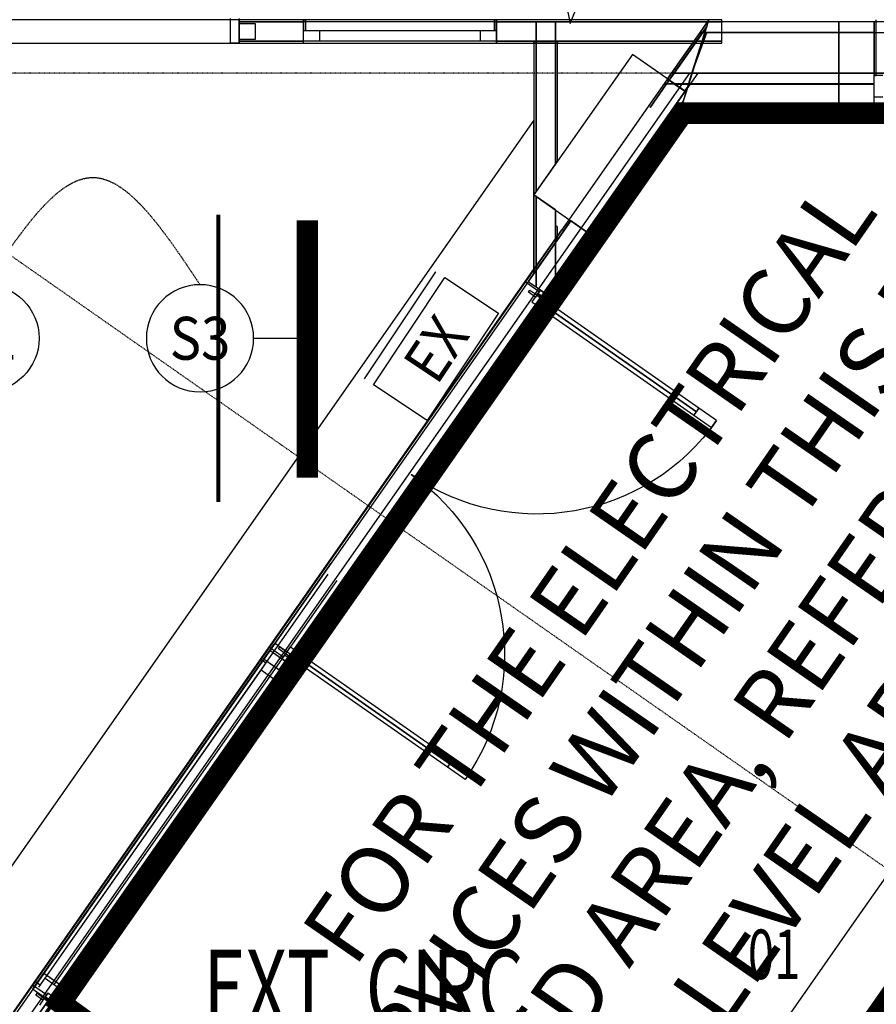
# Model space of a CAD drawing. Extents: x -71979 to 54788, y -13290 to 81757.
# Drawn here: x 9759 to 13753, y 19843 to 24436 of the extents above; entities that cross this region are included whole.
import ezdxf
from ezdxf.enums import TextEntityAlignment as Align

# ---------------------------------------------------------------- set-up
doc = ezdxf.new("R2010")
doc.units = 0
for name, pattern in [('EDG-DASH-3', [4.5, 3, -1.5]), ('X-2439-GC$0$EDG-1DOT-2', [5, 2, -1.4, 0.2, -1.4]), ('X-2439-GC$0$EDG-DASH-3', [4.5, 3, -1.5])]:
    doc.linetypes.add(name, pattern=pattern)
for name, color, linetype in [('ARE-GEN', 7, 'EDG-DASH-3'), ('LIT-EMERG', 6, 'CONTINUOUS'), ('LIT-NEON', 5, 'CONTINUOUS'), ('LIT-SWITCH', 2, 'EDG-DASH-3'), ('NOT-35TXT', 2, 'CONTINUOUS'), ('SYM-035', 2, 'CONTINUOUS'), ('SYM-050', 6, 'CONTINUOUS'), ('SYM-ATT', 2, 'CONTINUOUS'), ('SYM-TEXT', 7, 'CONTINUOUS'), ('X-2439-GC$0$New_ARCHICAD Doors_Pen_No__1', 11, 'CONTINUOUS'), ('X-2439-GC$0$New_ARCHICAD Doors_Pen_No__3', 11, 'CONTINUOUS'), ('X-2439-GC$0$New_ARCHICAD Windows_Pen_No__1', 11, 'CONTINUOUS'), ('X-2439-GC$0$New_ARCHICAD Windows_Pen_No__3', 11, 'CONTINUOUS'), ('X-2439-GC$0$New_ColumnsConc_Pen_No__5', 8, 'CONTINUOUS'), ('X-2439-GC$0$New_ColumnsSteel_Pen_No__5', 8, 'CONTINUOUS'), ('X-2439-GC$0$New_Equipment_Pen_No__1', 31, 'X-2439-GC$0$EDG-DASH-3'), ('X-2439-GC$0$New_RoomName_Pen_No__1', 31, 'CONTINUOUS'), ('X-2439-GC$0$New_WallExternal_Pen_No__1', 8, 'CONTINUOUS'), ('X-2439-GC$0$New_WallExternal_Pen_No__3', 8, 'CONTINUOUS'), ('X-2439-GC$0$New_WallExternal_Pen_No__4', 8, 'CONTINUOUS'), ('X-2439-GC$0$New_WallInternal_Pen_No__1', 8, 'CONTINUOUS'), ('X-2439-GC$0$New_WallInternal_Pen_No__3', 8, 'CONTINUOUS'), ('X-2439-GC$0$RCP-LINES', 11, 'CONTINUOUS'), ('X-2439-GC$0$X-ARC-GRID', 133, 'X-2439-GC$0$EDG-1DOT-2'), ('X-2439-L$0$New_A0_SiteWorks_Pen_No__1', 11, 'CONTINUOUS'), ('X-2439-L$0$New_ARCHICAD Windows_Pen_No__1', 11, 'CONTINUOUS'), ('X-2439-L$0$New_ARCHICAD Windows_Pen_No__3', 11, 'CONTINUOUS'), ('X-2439-L$0$New_FloorStructural_Pen_No__1', 11, 'CONTINUOUS'), ('X-2439-L$0$New_SitePathways_Pen_No__1', 11, 'CONTINUOUS'), ('X-2439-L$0$New_WallExternal_Pen_No__1', 8, 'CONTINUOUS'), ('X-2439-L$0$New_WallExternal_Pen_No__3', 8, 'CONTINUOUS'), ('X-2439-L$0$New_WallExternal_Pen_No__4', 8, 'CONTINUOUS'), ('X-XREF', 7, 'CONTINUOUS')]:
    doc.layers.add(name, color=color, linetype=linetype)
doc.styles.add('EDG', font='edg.shx', dxfattribs={"width": 0.9})
doc.styles.add('EDG-BOLD', font='arial.ttf')
doc.styles.add('X-2439-GC$0$EDG', font='edg.shx', dxfattribs={"width": 0.9})

# ---------------------------------------------------------------- blocks, each defined once
blk = doc.blocks.new('X-2439-L')
at = {"layer": 'X-2439-L$0$New_A0_SiteWorks_Pen_No__1'}
for p, q in [((13012.8, 24771.7), (7892.7, 17459.4)), ((17524.5, 24771.7), (13012.8, 24771.7))]:
    blk.add_line(p, q, dxfattribs=at)
at = {"layer": 'X-2439-L$0$New_ARCHICAD Windows_Pen_No__1'}
for p, q in [((13789.5, 24721.7), (16189.5, 24721.7)), ((13789.5, 24531.7), (13789.5, 24721.7)), ((13789.5, 24521.7), (13789.5, 24531.7)), ((13789.5, 24481.7), (13789.5, 24521.7)), ((13789.5, 24481.7), (13789.5, 24521.7)), ((13789.5, 24421.7), (13789.5, 24481.7)), ((13789.5, 24421.7), (13789.5, 24481.7)), ((13789.5, 24371.7), (16189.5, 24371.7)), ((11256.9, 22246.6), (9880.3, 20280.6)), ((9924.5, 20310.7), (11243.8, 22194.7)), ((11330.6, 22194.9), (9954, 20229)), ((11284.7, 22166), (9965.5, 20282)), ((11325.7, 22137.3), (10006.5, 20253.3))]:
    blk.add_line(p, q, dxfattribs=at)
at = {"layer": 'X-2439-L$0$New_ARCHICAD Windows_Pen_No__3'}
for p, q in [((13829.5, 24521.7), (13789.5, 24521.7)), ((13789.5, 24421.7), (13829.5, 24421.7))]:
    blk.add_line(p, q, dxfattribs=at)
at = {"layer": 'X-2439-L$0$New_FloorStructural_Pen_No__1'}
for p, q in [((12966.9, 24531.7), (7941.3, 17354.6)), ((17764.5, 24531.7), (12966.9, 24531.7))]:
    blk.add_line(p, q, dxfattribs=at)
at = {"layer": 'X-2439-L$0$New_SitePathways_Pen_No__1'}
for p, q in [((12929, 24531.7), (7881, 17322.4)), ((14916, 24531.8), (12929, 24531.7)), ((13698, 20573.9), (14916, 22313.4)), ((11277.5, 17117.1), (13698, 20573.9))]:
    blk.add_line(p, q, dxfattribs=at)
at = {"layer": 'X-2439-L$0$New_WallExternal_Pen_No__1'}
for p, q in [((12977.8, 24721.7), (12844.8, 24531.7)), ((13789.5, 24531.7), (13789.5, 24721.7)), ((12844.8, 24531.7), (12809.8, 24481.7)), ((13789.5, 24521.7), (13789.5, 24531.7)), ((12809.8, 24481.7), (12732.7, 24371.7)), ((13789.5, 24481.7), (13789.5, 24521.7)), ((13789.5, 24421.7), (13789.5, 24481.7))]:
    blk.add_line(p, q, dxfattribs=at)
at = {"layer": 'X-2439-L$0$New_WallExternal_Pen_No__3'}
for p, q in [((12822, 24481.7), (12809.8, 24481.7)), ((12925, 24481.7), (12822, 24481.7)), ((12925, 24481.7), (13624.5, 24481.7)), ((13624.5, 24481.7), (13789.5, 24481.7))]:
    blk.add_line(p, q, dxfattribs=at)
at = {"layer": 'X-2439-L$0$New_WallExternal_Pen_No__4'}
for p, q in [((13012.8, 24771.7), (7892.7, 17459.4)), ((17524.5, 24771.7), (13012.8, 24771.7)), ((12977.8, 24721.7), (12844.8, 24531.7)), ((12857, 24531.7), (12990, 24721.7)), ((12990, 24721.7), (12857, 24531.7)), ((12940.8, 24531.7), (13000.9, 24721.7)), ((13000.9, 24721.7), (12940.8, 24531.7)), ((12990, 24721.7), (12977.8, 24721.7)), ((12990, 24721.7), (12977.8, 24721.7)), ((13000.9, 24721.7), (12990, 24721.7)), ((13000.9, 24721.7), (12990, 24721.7)), ((13624.5, 24721.7), (13000.9, 24721.7)), ((13624.5, 24721.7), (13000.9, 24721.7)), ((13789.5, 24721.7), (13624.5, 24721.7)), ((13624.5, 24721.7), (13624.5, 24531.7)), ((13789.5, 24721.7), (13624.5, 24721.7)), ((13624.5, 24531.7), (13624.5, 24721.7)), ((13789.5, 24531.7), (13789.5, 24721.7)), ((12844.8, 24531.7), (12809.8, 24481.7)), ((12822, 24481.7), (12857, 24531.7)), ((12857, 24531.7), (12822, 24481.7)), ((12857, 24531.7), (12844.8, 24531.7)), ((12844.8, 24531.7), (12857, 24531.7)), ((12857, 24531.7), (12844.8, 24531.7)), ((12940.8, 24531.7), (12857, 24531.7)), ((12857, 24531.7), (12940.8, 24531.7)), ((12940.8, 24531.7), (12857, 24531.7)), ((12925, 24481.7), (12940.8, 24531.7)), ((12940.8, 24531.7), (12925, 24481.7)), ((13624.5, 24531.7), (12940.8, 24531.7)), ((12940.8, 24531.7), (13624.5, 24531.7)), ((12940.8, 24531.7), (13624.5, 24531.7)), ((13789.5, 24531.7), (13624.5, 24531.7)), ((13624.5, 24531.7), (13624.5, 24481.7)), ((13624.5, 24531.7), (13789.5, 24531.7)), ((13624.5, 24531.7), (13789.5, 24531.7)), ((13624.5, 24481.7), (13624.5, 24531.7)), ((13789.5, 24481.7), (13789.5, 24531.7)), ((12809.8, 24481.7), (12732.7, 24371.7)), ((12745, 24371.7), (12822, 24481.7)), ((12822, 24481.7), (12745, 24371.7)), ((12822, 24481.7), (12809.8, 24481.7)), ((12809.8, 24481.7), (12822, 24481.7)), ((12925, 24481.7), (12822, 24481.7)), ((12822, 24481.7), (12925, 24481.7)), ((12925, 24481.7), (12890.2, 24371.7)), ((12919.4, 24463.9), (12925, 24481.7)), ((13624.5, 24481.7), (12925, 24481.7)), ((12925, 24481.7), (13624.5, 24481.7)), ((13789.5, 24481.7), (13624.5, 24481.7)), ((13624.5, 24481.7), (13624.5, 24371.7)), ((13624.5, 24481.7), (13789.5, 24481.7)), ((13624.5, 24371.7), (13624.5, 24481.7)), ((13789.5, 24371.7), (13789.5, 24481.7))]:
    blk.add_line(p, q, dxfattribs=at)
blk = doc.blocks.new('X-2439-GC')
at = {"layer": 'X-2439-GC$0$New_ARCHICAD Doors_Pen_No__1'}
for p, q in [((10782.8, 24336), (10782.8, 24426)), ((10782.8, 24336), (10782.8, 24426)), ((12170.6, 23152.3), (12147.7, 23119.5)), ((12252.5, 23094.9), (12170.6, 23152.3)), ((12147.7, 23119.5), (12229.6, 23062.1)), ((12229.6, 23062.1), (12252.5, 23094.9)), ((12241.1, 23078.5), (12229.6, 23062.1)), ((12229.6, 23062.1), (12902.9, 22590.7)), ((12252.5, 23094.9), (12241.1, 23078.5)), ((12241.1, 23078.5), (12914.4, 22607)), ((12914.4, 22607), (12241.1, 23078.5)), ((12914.4, 22607), (12241.1, 23078.5)), ((12925.9, 22623.4), (12252.5, 23094.9)), ((12925.9, 22623.4), (12902.9, 22590.7)), ((12902.9, 22590.7), (12914.4, 22607)), ((12914.4, 22607), (12925.9, 22623.4)), ((13007.8, 22566.1), (12925.9, 22623.4)), ((12902.9, 22590.7), (12984.9, 22533.3)), ((12984.9, 22533.3), (13007.8, 22566.1)), ((10998.2, 21477.9), (11021.2, 21510.7)), ((11021.2, 21510.7), (11103.1, 21453.3)), ((11080.1, 21420.6), (10998.2, 21477.9)), ((11103.1, 21453.3), (11080.1, 21420.6)), ((11091.6, 21436.9), (11103.1, 21453.3)), ((11103.1, 21453.3), (11776.4, 20981.8)), ((11080.1, 21420.6), (11091.6, 21436.9)), ((11753.5, 20949.1), (11080.1, 21420.6)), ((11091.6, 21436.9), (11765, 20965.5)), ((11765, 20965.5), (11091.6, 21436.9)), ((11765, 20965.5), (11091.6, 21436.9)), ((11753.5, 20949.1), (11776.4, 20981.8)), ((11765, 20965.5), (11753.5, 20949.1)), ((11835.4, 20891.7), (11753.5, 20949.1)), ((11776.4, 20981.8), (11765, 20965.5)), ((11776.4, 20981.8), (11858.3, 20924.5)), ((11858.3, 20924.5), (11835.4, 20891.7)), ((9874, 19872.4), (9851.1, 19839.6)), ((9955.9, 19815), (9874, 19872.4))]:
    blk.add_line(p, q, dxfattribs=at)
at = {"layer": 'X-2439-GC$0$New_ARCHICAD Doors_Pen_No__1', "extrusion": (0, 0, -1)}
for centre, major_axis, start_param, end_param in [((12170.6, 23152.3), (-722.7, 722.7), 2.96706, 4.537856), ((10998.2, 21477.9), (722.7, 722.7), -0.174533, 1.396263)]:
    blk.add_ellipse(centre, major_axis=major_axis, ratio=1, start_param=start_param, end_param=end_param, dxfattribs=at)
at = {"layer": 'X-2439-GC$0$New_ARCHICAD Doors_Pen_No__3'}
for p, q in [((10742.8, 24326), (10742.8, 24441)), ((10782.8, 24441), (10782.8, 24326)), ((10782.8, 24326), (10742.8, 24326)), ((12131, 23165.4), (12137.9, 23175.2)), ((12163.7, 23142.5), (12131, 23165.4)), ((12137.9, 23175.2), (12170.6, 23152.3)), ((12186.6, 23175.3), (12163.7, 23142.5)), ((12170.6, 23152.3), (12186.7, 23175.2)), ((12186.7, 23175.2), (12186.6, 23175.3)), ((10965.5, 21500.9), (10972.3, 21510.7)), ((10998.2, 21477.9), (10965.5, 21500.9)), ((10972.3, 21510.7), (11005, 21487.8)), ((11005, 21487.8), (10982.1, 21455)), ((10982.1, 21455), (10982.2, 21455)), ((10982.2, 21455), (10998.2, 21477.9)), ((9834.4, 19885.5), (9841.3, 19895.3)), ((9841.3, 19895.3), (9874, 19872.4)), ((9890, 19895.4), (9867.1, 19862.6)), ((9874, 19872.4), (9890.1, 19895.3)), ((9890.1, 19895.3), (9890, 19895.4)), ((9867.1, 19862.6), (9834.4, 19885.5))]:
    blk.add_line(p, q, dxfattribs=at)
at = {"layer": 'X-2439-GC$0$New_ARCHICAD Windows_Pen_No__1'}
for p, q in [((11982.8, 24426), (11082.8, 24426)), ((11082.8, 24386), (11082.8, 24426)), ((11982.8, 24386), (11982.8, 24426)), ((11082.8, 24386), (11157.8, 24386)), ((11082.8, 24336), (11082.8, 24386)), ((11082.8, 24336), (11082.8, 24386)), ((11157.8, 24386), (11157.8, 24336)), ((11157.8, 24386), (11907.8, 24386)), ((11907.8, 24336), (11907.8, 24386)), ((11907.8, 24386), (11982.8, 24386)), ((11982.8, 24336), (11982.8, 24386)), ((11982.8, 24336), (11982.8, 24386)), ((13742.8, 24376), (16142.8, 24376)), ((13742.8, 24186), (13742.8, 24376)), ((11982.8, 24336), (11082.8, 24336)), ((11157.8, 24336), (11082.8, 24336)), ((11907.8, 24336), (11157.8, 24336)), ((11982.8, 24336), (11907.8, 24336)), ((13742.8, 24186), (16142.8, 24186)), ((7901.7, 16968.5), (12843.5, 24026)), ((12765.7, 23914.9), (12759.9, 23906.7)), ((12071.6, 22923.7), (12065.9, 22915.5)), ((11377.6, 21932.5), (11371.9, 21924.3)), ((10896.7, 21455), (9832.7, 19935.5)), ((9877.8, 19964.9), (10884.4, 21402.6)), ((10970.4, 21403.4), (9906.5, 19883.8)), ((10925.4, 21373.9), (9918.8, 19936.3)), ((10966.3, 21345.2), (9959.7, 19907.6)), ((10683.6, 20941.4), (10677.8, 20933.2)), ((9989.5, 19950.2), (9983.8, 19942))]:
    blk.add_line(p, q, dxfattribs=at)
at = {"layer": 'X-2439-GC$0$New_ARCHICAD Windows_Pen_No__3'}
for p, q in [((13782.8, 24176), (13742.8, 24176)), ((13742.8, 24076), (13782.8, 24076)), ((7897.6, 16971.3), (12839.4, 24028.9)), ((12843.5, 24026), (7901.7, 16968.5)), ((12839.4, 24028.9), (12843.5, 24026)), ((12761.6, 23917.7), (12755.8, 23909.6)), ((12755.8, 23909.6), (12759.9, 23906.7)), ((12759.9, 23906.7), (12765.7, 23914.9)), ((12765.7, 23914.9), (12761.6, 23917.7)), ((12067.5, 22926.6), (12061.8, 22918.4)), ((12061.8, 22918.4), (12065.9, 22915.5)), ((12065.9, 22915.5), (12071.6, 22923.7)), ((12071.6, 22923.7), (12067.5, 22926.6)), ((11373.5, 21935.4), (11367.8, 21927.2)), ((11367.8, 21927.2), (11371.9, 21924.3)), ((11371.9, 21924.3), (11377.6, 21932.5)), ((11377.6, 21932.5), (11373.5, 21935.4)), ((10884.4, 21402.6), (10913.1, 21443.5)), ((10966.3, 21345.2), (10884.4, 21402.6)), ((10995, 21386.2), (10966.3, 21345.2)), ((10679.5, 20944.2), (10673.7, 20936)), ((10683.6, 20941.4), (10679.5, 20944.2)), ((10673.7, 20936), (10677.8, 20933.2)), ((10677.8, 20933.2), (10683.6, 20941.4)), ((9849.1, 19924), (9877.8, 19964.9)), ((9877.8, 19964.9), (9959.7, 19907.6)), ((9985.4, 19953.1), (9979.7, 19944.9)), ((9979.7, 19944.9), (9983.8, 19942)), ((9983.8, 19942), (9989.5, 19950.2)), ((9989.5, 19950.2), (9985.4, 19953.1)), ((9959.7, 19907.6), (9931, 19866.6))]:
    blk.add_line(p, q, dxfattribs=at)
at = {"layer": 'X-2439-GC$0$New_ColumnsConc_Pen_No__5'}
for p, q in [((12615.5, 24274), (12156.6, 23618.6)), ((12861.2, 24101.9), (12615.5, 24274)), ((12402.3, 23446.6), (12861.2, 24101.9)), ((12156.6, 23618.6), (12402.3, 23446.6))]:
    blk.add_line(p, q, dxfattribs=at)
at = {"layer": 'X-2439-GC$0$New_ColumnsSteel_Pen_No__5'}
for p, q in [((10947.8, 21527.9), (10896.7, 21455)), ((11020.7, 21476.8), (10947.8, 21527.9)), ((10896.7, 21455), (10969.6, 21403.9)), ((10969.6, 21403.9), (11020.7, 21476.8)), ((9869.9, 19988.6), (9818.9, 19915.7)), ((9942.8, 19937.5), (9869.9, 19988.6)), ((9891.8, 19864.6), (9942.8, 19937.5)), ((9818.9, 19915.7), (9891.8, 19864.6))]:
    blk.add_line(p, q, dxfattribs=at)
at = {"layer": 'X-2439-GC$0$New_Equipment_Pen_No__1'}
for p, q in [((11082.8, 24426), (10782.8, 24426)), ((10782.8, 24426), (10782.8, 24418.5)), ((10782.8, 24418.5), (10857.8, 24418.5)), ((10857.8, 24418.5), (10857.8, 24343.5)), ((11082.8, 24336), (11082.8, 24426)), ((12166.6, 24426), (11982.8, 24426)), ((11982.8, 24426), (11982.8, 24336)), ((12166.6, 24336), (12166.6, 24426)), ((12256.6, 24426), (12166.6, 24426)), ((12166.6, 24426), (12166.6, 24336)), ((12256.6, 24336), (12256.6, 24426)), ((13032.9, 24426), (12256.6, 24426)), ((12256.6, 24426), (12256.6, 24336)), ((13032.9, 24336), (13032.9, 24426)), ((10782.8, 24343.5), (10782.8, 24336)), ((10857.8, 24343.5), (10782.8, 24343.5)), ((12942.1, 24376), (12809, 24186)), ((12893.2, 24186), (12962.3, 24376)), ((12962.3, 24376), (12893.2, 24186)), ((12962.3, 24376), (12942.1, 24376)), ((13577.8, 24376), (12962.3, 24376)), ((13742.8, 24376), (13577.8, 24376)), ((13577.8, 24376), (13577.8, 24186)), ((13577.8, 24186), (13577.8, 24376)), ((13742.8, 24186), (13742.8, 24376)), ((10782.8, 24336), (11082.8, 24336)), ((11982.8, 24336), (12166.6, 24336)), ((12166.6, 24336), (12256.6, 24336)), ((12256.6, 24336), (12166.6, 24336)), ((12166.6, 24336), (12166.6, 24326)), ((12166.6, 24326), (12256.6, 24326)), ((12256.6, 24326), (12166.6, 24326)), ((12166.6, 24326), (12166.6, 23632.9)), ((12256.6, 24336), (13032.9, 24336)), ((12256.6, 24326), (12256.6, 24336)), ((12256.6, 23761.5), (12256.6, 24326)), ((12809, 24186), (12893.2, 24186)), ((12893.2, 24186), (13577.8, 24186)), ((13577.8, 24186), (13742.8, 24186)), ((12166.6, 23632.9), (12256.6, 23761.5)), ((12256.6, 23548.6), (12166.6, 23611.6)), ((12166.6, 23611.6), (12166.6, 23268.5)), ((12256.6, 23397.1), (12256.6, 23548.6)), ((12327.8, 23498.8), (12129.3, 23215.3)), ((12401.5, 23447.1), (12327.8, 23498.8)), ((12203.1, 23163.7), (12401.5, 23447.1)), ((12166.6, 23268.5), (12256.6, 23397.1)), ((12129.3, 23215.3), (12203.1, 23163.7)), ((10947.8, 21527.9), (10896.7, 21455)), ((10924.8, 21495.1), (10896.7, 21455)), ((10998.6, 21443.5), (10924.8, 21495.1)), ((11020.7, 21476.8), (10947.8, 21527.9)), ((10896.7, 21455), (10970.4, 21403.4)), ((10896.7, 21455), (10969.6, 21403.9)), ((10969.6, 21403.9), (11020.7, 21476.8)), ((10970.4, 21403.4), (10998.6, 21443.5)), ((9869.9, 19988.6), (9818.9, 19915.7)), ((9942.8, 19937.5), (9869.9, 19988.6)), ((9891.8, 19864.6), (9942.8, 19937.5)), ((9818.9, 19915.7), (9891.8, 19864.6))]:
    blk.add_line(p, q, dxfattribs=at)
at = {"layer": 'X-2439-GC$0$New_WallExternal_Pen_No__1'}
for p, q in [((12942.1, 24376), (12809, 24186)), ((13742.8, 24186), (13742.8, 24376)), ((12831.3, 24026), (7899.3, 16982.4)), ((7900, 16978.1), (12835.1, 24026)), ((12327.8, 23498.8), (12256.6, 23397.1)), ((12401.5, 23447.1), (12203.1, 23163.7)), ((12166.6, 23268.5), (12129.3, 23215.3)), ((10924.8, 21495.1), (10896.7, 21455)), ((10998.6, 21443.5), (10970.4, 21403.4))]:
    blk.add_line(p, q, dxfattribs=at)
at = {"layer": 'X-2439-GC$0$New_WallExternal_Pen_No__3'}
for p, q in [((12761.6, 23917.7), (12839.4, 24028.9)), ((12831.3, 24026), (12808.1, 24026)), ((12831.3, 24026), (12808.1, 24026)), ((12835.1, 24026), (12831.3, 24026)), ((12835.1, 24026), (12831.3, 24026)), ((12843.5, 24026), (12839.4, 24028.9)), ((12223.5, 23149.4), (12755.8, 23909.6)), ((10990.9, 21389), (11019, 21429.2))]:
    blk.add_line(p, q, dxfattribs=at)
at = {"layer": 'X-2439-GC$0$New_WallExternal_Pen_No__4'}
for p, q in [((12962.3, 24376), (12942.1, 24376)), ((13577.8, 24376), (12962.3, 24376)), ((13742.8, 24376), (13577.8, 24376)), ((12893.2, 24186), (12809, 24186)), ((12893.2, 24186), (13577.8, 24186)), ((13577.8, 24186), (13742.8, 24186))]:
    blk.add_line(p, q, dxfattribs=at)
at = {"layer": 'X-2439-GC$0$New_WallInternal_Pen_No__1'}
for p, q in [((10782.8, 24336), (10782.8, 24426)), ((11082.8, 24386), (11082.8, 24426)), ((11982.8, 24386), (11982.8, 24426)), ((13032.9, 24336), (13032.9, 24426)), ((11082.8, 24336), (11082.8, 24386)), ((11982.8, 24336), (11982.8, 24386))]:
    blk.add_line(p, q, dxfattribs=at)
at = {"layer": 'X-2439-GC$0$New_WallInternal_Pen_No__3'}
for p, q in [((11082.8, 24426), (10782.8, 24426)), ((12166.6, 24426), (11982.8, 24426)), ((12256.6, 24426), (12166.6, 24426)), ((13032.9, 24426), (12256.6, 24426)), ((10782.8, 24336), (11082.8, 24336)), ((11982.8, 24336), (12166.6, 24336)), ((12166.6, 24336), (12166.6, 24326)), ((12166.6, 24336), (12166.6, 24326)), ((12166.6, 24326), (12166.6, 23632.9)), ((12256.6, 24326), (12256.6, 24336)), ((12256.6, 24336), (13032.9, 24336)), ((12256.6, 24326), (12256.6, 24336)), ((12256.6, 23761.5), (12256.6, 24326)), ((12166.6, 23611.6), (12166.6, 23268.5)), ((12256.6, 23548.6), (12256.6, 23487.6)), ((12256.6, 23487.6), (12256.6, 23475.4)), ((12256.6, 23397.1), (12256.6, 23475.4))]:
    blk.add_line(p, q, dxfattribs=at)
at = {"layer": 'X-2439-GC$0$RCP-LINES'}
for p, q in [((10539.9, 32685), (12326.4, 24418.9)), ((12326.4, 24418.9), (15617.7, 32684.2)), ((10782.8, 24436), (9682.8, 24436)), ((11082.8, 24436), (10782.8, 24436)), ((10782.8, 24436), (10782.8, 24426)), ((10782.8, 24426), (10782.8, 24436)), ((11082.8, 24436), (10782.8, 24436)), ((11082.8, 24426), (11082.8, 24436)), ((11092.8, 24436), (11082.8, 24436)), ((11082.8, 24436), (11082.8, 24426)), ((11082.8, 24436), (11092.8, 24436)), ((11092.8, 24386), (11092.8, 24436)), ((11092.8, 24386), (11092.8, 24436)), ((11972.8, 24436), (11092.8, 24436)), ((11982.8, 24436), (11972.8, 24436)), ((11972.8, 24436), (11972.8, 24386)), ((11972.8, 24386), (11972.8, 24436)), ((11982.8, 24436), (11972.8, 24436)), ((13032.9, 24436), (11982.8, 24436)), ((11982.8, 24436), (11982.8, 24426)), ((11982.8, 24426), (11982.8, 24436)), ((13032.9, 24436), (11982.8, 24436)), ((12971.9, 24436), (12964.9, 24426)), ((13032.9, 24426), (13032.9, 24436)), ((13032.9, 24326), (13032.9, 24436)), ((13752.8, 24176), (13752.8, 24436)), ((10782.8, 24426), (11082.8, 24426)), ((11082.8, 24426), (10782.8, 24426)), ((10782.8, 24426), (10782.8, 24418.5)), ((11082.8, 24426), (10782.8, 24426)), ((10782.8, 24336), (10782.8, 24426)), ((10782.8, 24418.5), (10857.8, 24418.5)), ((10857.8, 24418.5), (10857.8, 24343.5)), ((11082.8, 24386), (11082.8, 24426)), ((11082.8, 24426), (11082.8, 24386)), ((11082.8, 24426), (11082.8, 24386)), ((11982.8, 24426), (13032.9, 24426)), ((12166.6, 24426), (11982.8, 24426)), ((11982.8, 24426), (11982.8, 24386)), ((11982.8, 24386), (11982.8, 24426)), ((12166.6, 24426), (11982.8, 24426)), ((11982.8, 24426), (11982.8, 24386)), ((12166.6, 24336), (12166.6, 24426)), ((12256.6, 24426), (12166.6, 24426)), ((12166.6, 24426), (12166.6, 24336)), ((12256.6, 24426), (12166.6, 24426)), ((12256.6, 24336), (12256.6, 24426)), ((13032.9, 24426), (12256.6, 24426)), ((12256.6, 24426), (12256.6, 24336)), ((13032.9, 24426), (12256.6, 24426)), ((12964.9, 24426), (12929.9, 24376)), ((12964.9, 24426), (12929.9, 24376)), ((12942.1, 24376), (12962, 24404.5)), ((12962, 24404.5), (12942.1, 24376)), ((12968.7, 24426), (12953.1, 24376)), ((12953.1, 24376), (12962, 24404.5)), ((12962, 24404.5), (12968.7, 24426)), ((12968.7, 24426), (12964.9, 24426)), ((12968.7, 24426), (12964.9, 24426)), ((13577.8, 24426), (12968.7, 24426)), ((13577.8, 24426), (12968.7, 24426)), ((13032.9, 24336), (13032.9, 24426)), ((13742.8, 24426), (13577.8, 24426)), ((13577.8, 24426), (13577.8, 24376)), ((13742.8, 24426), (13577.8, 24426)), ((13577.8, 24376), (13577.8, 24426)), ((13742.8, 24376), (13742.8, 24426)), ((13742.8, 24426), (13742.8, 24176)), ((10782.8, 24343.5), (10782.8, 24336)), ((10857.8, 24343.5), (10782.8, 24343.5)), ((11082.8, 24336), (11082.8, 24386)), ((11082.8, 24386), (11092.8, 24386)), ((11082.8, 24386), (11092.8, 24386)), ((11082.8, 24336), (11082.8, 24386)), ((11972.8, 24386), (11982.8, 24386)), ((11982.8, 24386), (11972.8, 24386)), ((11982.8, 24386), (11982.8, 24336)), ((11982.8, 24336), (11982.8, 24386)), ((12929.9, 24376), (12796.8, 24186)), ((12929.9, 24376), (12796.8, 24186)), ((12809, 24186), (12942.1, 24376)), ((12942.1, 24376), (12809, 24186)), ((12893.6, 24186), (12953.1, 24376)), ((12953.1, 24376), (12893.6, 24186)), ((12929.9, 24376), (12942.1, 24376)), ((12942.1, 24376), (12929.9, 24376)), ((12942.1, 24376), (12929.9, 24376)), ((12942.1, 24376), (12953.1, 24376)), ((12953.1, 24376), (12942.1, 24376)), ((12942.1, 24376), (12953.1, 24376)), ((12953.1, 24376), (13577.8, 24376)), ((13577.8, 24376), (12953.1, 24376)), ((13577.8, 24376), (12953.1, 24376)), ((13577.8, 24376), (13742.8, 24376)), ((13577.8, 24376), (13577.8, 24186)), ((13742.8, 24376), (13577.8, 24376)), ((13742.8, 24376), (13577.8, 24376)), ((13577.8, 24186), (13577.8, 24376)), ((13742.8, 24186), (13742.8, 24376)), ((-9192.2, 24326), (12896.1, 24326)), ((9682.8, 24326), (10782.8, 24326)), ((11082.8, 24336), (10782.8, 24336)), ((10782.8, 24336), (10782.8, 24326)), ((10782.8, 24336), (11082.8, 24336)), ((10782.8, 24336), (11082.8, 24336)), ((10782.8, 24326), (10782.8, 24336)), ((10782.8, 24326), (11082.8, 24326)), ((10782.8, 24326), (11082.8, 24326)), ((11082.8, 24326), (11082.8, 24336)), ((11082.8, 24326), (11082.8, 24336)), ((11082.8, 24326), (11982.8, 24326)), ((12896.1, 24326), (11574.9, 22439.2)), ((11982.8, 24336), (11982.8, 24326)), ((12156.6, 24336), (11982.8, 24336)), ((11982.8, 24336), (12166.6, 24336)), ((11982.8, 24336), (12166.6, 24336)), ((11982.8, 24326), (11982.8, 24336)), ((11982.8, 24326), (12156.6, 24326)), ((11982.8, 24326), (12156.6, 24326)), ((12156.6, 24326), (12156.6, 24336)), ((12166.6, 24336), (12156.6, 24336)), ((12156.6, 24336), (12156.6, 24326)), ((12156.6, 24326), (12166.6, 24326)), ((12156.6, 24326), (12156.6, 23618.6)), ((12166.6, 24326), (12156.6, 24326)), ((12156.6, 24326), (12156.6, 23271.7)), ((12166.6, 24326), (12166.6, 24336)), ((12166.6, 24336), (12256.6, 24336)), ((12166.6, 24336), (12166.6, 24326)), ((12256.6, 24336), (12166.6, 24336)), ((12166.6, 24336), (12166.6, 24326)), ((12166.6, 24336), (12166.6, 24326)), ((12166.6, 24326), (12256.6, 24326)), ((12166.6, 23632.9), (12166.6, 24326)), ((12256.6, 24326), (12166.6, 24326)), ((12166.6, 24326), (12166.6, 23632.9)), ((12166.6, 24326), (12166.6, 23632.9)), ((12266.6, 24336), (12256.6, 24336)), ((12256.6, 24336), (12256.6, 24326)), ((12256.6, 24336), (13032.9, 24336)), ((12256.6, 24326), (12256.6, 24336)), ((12256.6, 24336), (13032.9, 24336)), ((12256.6, 24326), (12256.6, 24336)), ((12256.6, 24326), (12256.6, 24336)), ((12256.6, 24326), (12266.6, 24326)), ((12266.6, 24326), (12256.6, 24326)), ((12256.6, 24326), (12256.6, 23761.5)), ((12256.6, 23761.5), (12256.6, 24326)), ((12256.6, 23761.5), (12256.6, 24326)), ((12266.6, 24326), (12266.6, 24336)), ((13032.9, 24336), (12266.6, 24336)), ((12266.6, 24336), (12266.6, 24326)), ((12266.6, 24326), (13032.9, 24326)), ((12266.6, 24326), (13032.9, 24326)), ((12266.6, 23775.7), (12266.6, 24326)), ((12266.6, 23775.7), (12266.6, 24326)), ((13032.9, 24326), (13032.9, 24336)), ((12796.8, 24186), (12778.5, 24159.8)), ((12796.8, 24186), (12778.5, 24159.8)), ((12778.5, 24159.8), (12786.7, 24154.1)), ((12786.7, 24154.1), (12809, 24186)), ((12809, 24186), (12786.7, 24154.1)), ((12796.8, 24186), (12809, 24186)), ((12809, 24186), (12796.8, 24186)), ((12809, 24186), (12796.8, 24186)), ((12809, 24186), (12893.6, 24186)), ((12893.6, 24186), (12809, 24186)), ((12809, 24186), (12893.6, 24186)), ((12877.9, 24136), (12893.6, 24186)), ((12893.6, 24186), (12877.9, 24136)), ((13577.8, 24186), (12893.6, 24186)), ((12893.6, 24186), (13577.8, 24186)), ((12893.6, 24186), (13577.8, 24186)), ((13742.8, 24186), (13577.8, 24186)), ((13577.8, 24186), (13577.8, 24136)), ((13577.8, 24186), (13742.8, 24186)), ((13577.8, 24186), (13742.8, 24186)), ((13577.8, 24136), (13577.8, 24186)), ((13742.8, 24176), (13742.8, 24186)), ((13742.8, 24136), (13742.8, 24176)), ((13742.8, 24176), (13752.8, 24176)), ((13742.8, 24136), (13742.8, 24176)), ((12786.7, 24154.1), (12812.5, 24136)), ((12812.5, 24136), (12877.9, 24136)), ((12877.9, 24136), (12812.5, 24136)), ((12812.5, 24136), (12860.4, 24102.5)), ((12812.5, 24136), (12877.9, 24136)), ((12877.9, 24136), (12843.5, 24026)), ((12853.4, 24057.6), (12873.1, 24120.6)), ((12873.1, 24120.6), (12860.4, 24102.5)), ((12860.4, 24102.5), (12873.1, 24120.6)), ((12873.1, 24120.6), (12877.9, 24136)), ((13577.8, 24136), (12877.9, 24136)), ((12877.9, 24136), (13577.8, 24136)), ((12877.9, 24136), (13577.8, 24136)), ((13742.8, 24136), (13577.8, 24136)), ((13577.8, 24136), (13577.8, 24026)), ((13577.8, 24136), (13742.8, 24136)), ((13577.8, 24136), (13742.8, 24136)), ((13577.8, 24026), (13577.8, 24136)), ((13742.8, 24076), (13742.8, 24136)), ((13742.8, 24076), (13742.8, 24136)), ((12861.2, 24101.9), (12808.1, 24026)), ((12860.4, 24102.5), (12861.2, 24101.9)), ((13742.8, 24026), (13742.8, 24076)), ((13742.8, 24026), (13742.8, 24076)), ((12219.4, 23152.3), (12831.3, 24026)), ((12219.4, 23152.3), (12831.3, 24026)), ((12808.1, 24026), (12402.3, 23446.6)), ((12761.6, 23917.7), (12839.4, 24028.9)), ((12808.1, 24026), (12831.3, 24026)), ((12808.1, 24026), (12831.3, 24026)), ((12831.3, 24026), (12808.1, 24026)), ((12808.1, 24026), (12831.3, 24026)), ((12853.4, 24057.6), (12831.3, 24026)), ((12831.3, 24026), (12853.4, 24057.6)), ((12831.3, 24026), (12837.4, 24026)), ((12831.3, 24026), (12837.4, 24026)), ((12831.3, 24026), (12837.4, 24026)), ((12837.4, 24026), (12839.4, 24028.9)), ((12839.4, 24028.9), (12843.5, 24026)), ((12843.5, 24026), (12839.4, 24028.9)), ((12843.5, 24026), (12853.4, 24057.6)), ((12843.5, 24026), (13577.8, 24026)), ((12843.5, 24026), (13577.8, 24026)), ((13577.8, 24026), (13742.8, 24026)), ((13577.8, 24026), (13742.8, 24026)), ((13742.8, 24026), (16142.8, 24026)), ((12156.6, 23967.3), (7944.5, 17951.8)), ((12156.6, 23271.7), (12156.6, 23967.3)), ((12223.5, 23149.4), (12755.8, 23909.6)), ((12166.6, 23632.9), (12256.6, 23761.5)), ((12256.6, 23761.5), (12266.6, 23775.7)), ((12156.6, 23618.6), (12166.6, 23632.9)), ((12156.6, 23618.6), (12156.6, 23271.7)), ((12166.6, 23611.6), (12156.6, 23618.6)), ((12166.6, 23286), (12166.6, 23611.6)), ((12256.6, 23548.6), (12166.6, 23611.6)), ((12166.6, 23611.6), (12166.6, 23286)), ((12166.6, 23611.6), (12166.6, 23286)), ((10679.2, 23526), (10679.2, 22187.4)), ((10685.2, 23526), (10685.2, 22187.4)), ((10691.2, 23526), (10691.2, 22187.4)), ((12256.6, 23414.5), (12256.6, 23548.6)), ((12256.6, 23548.6), (12256.6, 23487.6)), ((12329.4, 23497.6), (8652.8, 18246.9)), ((12329.4, 23497.6), (8652.8, 18246.9)), ((12327.8, 23498.8), (12256.6, 23397.1)), ((12256.6, 23487.6), (12256.6, 23475.4)), ((12256.6, 23475.4), (12256.6, 23414.5)), ((12266.6, 23468.4), (12256.6, 23475.4)), ((12256.6, 23414.5), (12256.6, 23475.4)), ((12266.6, 23428.8), (12266.6, 23468.4)), ((12266.6, 23428.8), (12266.6, 23468.4)), ((12299.1, 23457.8), (12327.8, 23498.8)), ((12401.5, 23447.1), (12327.8, 23498.8)), ((12402.3, 23446.6), (12329.4, 23497.6)), ((12329.4, 23497.6), (12402.3, 23446.6)), ((8725.7, 18195.8), (12402.3, 23446.6)), ((12402.3, 23446.6), (8725.7, 18195.8)), ((12401.5, 23447.1), (12203.1, 23163.7)), ((12256.6, 23240.2), (12401.5, 23447.1)), ((12256.6, 23240.2), (12401.5, 23447.1)), ((12266.6, 23428.8), (12256.6, 23414.5)), ((12256.6, 23414.5), (12266.6, 23428.8)), ((12285.2, 23455.4), (12266.6, 23428.8)), ((12293.4, 23449.6), (12266.6, 23411.4)), ((12266.6, 23411.4), (12266.6, 23428.8)), ((12266.6, 23411.4), (12266.6, 23428.8)), ((12266.6, 23411.4), (12266.6, 23428.8)), ((12293.4, 23449.6), (12299.1, 23457.8)), ((12402.3, 23446.6), (12401.5, 23447.1)), ((12256.6, 23414.5), (12166.6, 23286)), ((12166.6, 23286), (12256.6, 23414.5)), ((12166.6, 23268.5), (12256.6, 23397.1)), ((12256.6, 23397.1), (12166.6, 23268.5)), ((12256.6, 23414.5), (12256.6, 23397.1)), ((12256.6, 23397.1), (12256.6, 23414.5)), ((12256.6, 23397.1), (12256.6, 23414.5)), ((12256.6, 23397.1), (12266.6, 23411.4)), ((12256.6, 23397.1), (12266.6, 23411.4)), ((12256.6, 23397.1), (12266.6, 23411.4)), ((12256.6, 23397.1), (12256.6, 23240.2)), ((12256.6, 23240.2), (12256.6, 23397.1)), ((12166.6, 23286), (12156.6, 23271.7)), ((12156.6, 23271.7), (12166.6, 23286)), ((12166.6, 23286), (12166.6, 23268.5)), ((12166.6, 23268.5), (12166.6, 23286)), ((12166.6, 23286), (12166.6, 23268.5)), ((8271.3, 17722.9), (12156.6, 23271.7)), ((12156.6, 23271.7), (12121.1, 23221.1)), ((12166.6, 23268.5), (12129.3, 23215.3)), ((12156.6, 23254.3), (12129.3, 23215.3)), ((12156.6, 23271.7), (12156.6, 23254.3)), ((12156.6, 23271.7), (12156.6, 23254.3)), ((12156.6, 23271.7), (12156.6, 23254.3)), ((12156.6, 23254.3), (12166.6, 23268.5)), ((12156.6, 23254.3), (12166.6, 23268.5)), ((12156.6, 23254.3), (12166.6, 23268.5)), ((12166.6, 23268.5), (12166.6, 23189.3)), ((12166.6, 23189.3), (12166.6, 23268.5)), ((12203.1, 23163.7), (12256.6, 23240.2)), ((12203.1, 23163.7), (12256.6, 23240.2)), ((12115.4, 23212.9), (10922.4, 21509.1)), ((12121.1, 23221.1), (12115.4, 23212.9)), ((12180.9, 23167.1), (12115.4, 23212.9)), ((12129.3, 23215.3), (12166.6, 23189.3)), ((12129.3, 23215.3), (12186.6, 23175.3)), ((12166.6, 23189.3), (12186.6, 23175.3)), ((12169.5, 23150.6), (12206.3, 23124.8)), ((12186.7, 23175.2), (12175.2, 23158.8)), ((12175.2, 23158.8), (12208, 23135.9)), ((12208, 23135.9), (12175.2, 23158.8)), ((12186.6, 23175.3), (12186.7, 23175.2)), ((12186.7, 23175.2), (12203.1, 23163.7)), ((12203.1, 23163.7), (12186.7, 23175.2)), ((12203.1, 23163.7), (12186.7, 23175.2)), ((12203.1, 23163.7), (12219.4, 23152.3)), ((12219.4, 23152.3), (12203.1, 23163.7)), ((12208, 23135.9), (12219.4, 23152.3)), ((12219.4, 23152.3), (12208, 23135.9)), ((11040.3, 21450.9), (12210.4, 23121.9)), ((11574.9, 22439.2), (7870, 17148.1)), ((10916.6, 21500.9), (10888.5, 21460.7)), ((10916.6, 21500.9), (10922.4, 21509.1)), ((10987.8, 21463.2), (10922.4, 21509.1)), ((10924.8, 21495.1), (10982.1, 21455)), ((10882.8, 21452.5), (9830.3, 19949.4)), ((10888.5, 21460.7), (10882.8, 21452.5)), ((10907.4, 21435.3), (10882.8, 21452.5)), ((10896.7, 21455), (10913.1, 21443.5)), ((10993.6, 21471.4), (10982.2, 21455)), ((10982.2, 21455), (10998.6, 21443.5)), ((10998.6, 21443.5), (10982.2, 21455)), ((11026.4, 21448.4), (10993.6, 21471.4)), ((11026.4, 21448.4), (10993.6, 21471.4)), ((10999.4, 21479.5), (11036.2, 21453.7)), ((11014.9, 21432), (11026.4, 21448.4)), ((11014.9, 21432), (11026.4, 21448.4)), ((10997.7, 21444.1), (10969.6, 21403.9)), ((10969.6, 21403.9), (10970.4, 21403.4)), ((10998.6, 21443.5), (10970.4, 21403.4)), ((10970.4, 21403.4), (10998.6, 21443.5)), ((10970.4, 21403.4), (10998.6, 21443.5)), ((10970.4, 21403.4), (10986.8, 21391.9)), ((10986.8, 21391.9), (11014.9, 21432)), ((10986.8, 21391.9), (11014.9, 21432)), ((10990.9, 21389), (11019, 21429.2)), ((10998.6, 21443.5), (10997.7, 21444.1)), ((11014.9, 21432), (10998.6, 21443.5)), ((10998.6, 21443.5), (11014.9, 21432)), ((9931, 19866.6), (10995, 21386.2)), ((9818.8, 19933), (8625.8, 18229.2)), ((9824.5, 19941.2), (9818.8, 19933)), ((9884.3, 19887.2), (9818.8, 19933)), ((9824.5, 19941.2), (9830.3, 19949.4)), ((9854.9, 19932.2), (9830.3, 19949.4)), ((9890.1, 19895.3), (9878.6, 19878.9)), ((9906.5, 19883.8), (9890.1, 19895.3)), ((9872.9, 19870.7), (9909.7, 19844.9)), ((9878.6, 19878.9), (9911.4, 19856)), ((9911.4, 19856), (9878.6, 19878.9)), ((9922.8, 19872.4), (9906.5, 19883.8)), ((9911.4, 19856), (9922.8, 19872.4)), ((9922.8, 19872.4), (9911.4, 19856))]:
    blk.add_line(p, q, dxfattribs=at)
at = {"layer": 'X-2439-GC$0$X-ARC-GRID'}
for p, q in [((22663.4, 14271.3), (-21250.6, 45020.3)), ((24131, 24186), (-22896.3, 24186))]:
    blk.add_line(p, q, dxfattribs=at)
at = {"layer": 'X-2439-GC$0$New_RoomName_Pen_No__1', "style": 'X-2439-GC$0$EDG', "width": 0.7}
for s, height, p in [('01', 231, (13153.9, 19961.3)), ('EXT. CIRC.', 350, (10616.4, 19747.8))]:
    blk.add_text(s, height=height, dxfattribs=at).set_placement(p)
blk = doc.blocks.new('EXIT')
at = {"layer": 'SYM-035', "linetype": 'ByBlock'}
blk.add_lwpolyline([(-300, 200), (300, 200), (300, 200), (300, 200)], dxfattribs=at)
at = {"layer": 'SYM-050', "color": 0, "linetype": 'ByBlock'}
blk.add_lwpolyline([(-300, -150), (-300, 150), (300, 150), (300, -150)], close=True, dxfattribs=at)
at = {"layer": 'SYM-ATT', "linetype": 'ByBlock', "style": 'EDG', "width": 0.9}
for tag, p in [('MOUNT', (150, 550)), ('TYPE', (150, 250))]:
    blk.add_attdef(tag, p, '', height=200, dxfattribs=at)
at = {"layer": 'SYM-ATT', "color": 255, "linetype": 'ByBlock', "style": 'EDG', "width": 0.9}
for tag, flags in [('CHAN', 3), ('RATING', 3), ('EQUIP', 3), ('NAME', 3), ('ID', 9)]:
    blk.add_attdef(tag, (0, 0), '', height=200, dxfattribs=dict(at, flags=flags))
at = {"layer": 'SYM-TEXT', "linetype": 'ByBlock', "style": 'EDG', "width": 0.9, "flags": 8}
blk.add_attdef('TEXT', text='', height=200, dxfattribs=at).set_placement((0, 0), align=Align.MIDDLE_CENTER)
blk = doc.blocks.new('TXT-2C')
at = {"layer": 'SYM-050', "color": 0, "linetype": 'ByBlock'}
blk.add_circle((0, 0), 250, dxfattribs=at)
at = {"layer": 'SYM-ATT', "linetype": 'ByBlock', "style": 'EDG', "width": 0.9}
for tag, p in [('CHAN', (-200, 600)), ('MOUNT', (-200, 300))]:
    blk.add_attdef(tag, p, '', height=200, dxfattribs=at)
at = {"layer": 'SYM-ATT', "color": 255, "linetype": 'ByBlock', "style": 'EDG', "width": 0.9}
for tag, flags in [('RATING', 3), ('EQUIP', 3), ('NAME', 3), ('ID', 9)]:
    blk.add_attdef(tag, (0, 0), '', height=200, dxfattribs=dict(at, flags=flags))
at = {"layer": 'SYM-TEXT', "color": 255, "linetype": 'ByBlock', "style": 'EDG', "width": 0.9, "flags": 3}
blk.add_attdef('TEXT', (0, 0), '', height=200, dxfattribs=at)
at = {"layer": 'SYM-TEXT', "color": 2, "linetype": 'ByBlock', "style": 'EDG', "width": 0.9}
blk.add_attdef('TYPE', text='', height=200, dxfattribs=at).set_placement((0, 0), align=Align.MIDDLE_CENTER)

msp = doc.modelspace()

# ---------------------------------------------------------------- linework, layer by layer
at = {"layer": 'ARE-GEN', "const_width": 100}
msp.add_lwpolyline([(9950, 19850), (12500, 18000), (15650, 22500), (15650, 24000), (12850, 24000), (9950, 19850)], dxfattribs=at)
at = {"layer": 'LIT-NEON', "const_width": 100}
msp.add_lwpolyline([(11100, 23500), (11100, 22300)], dxfattribs=at)
at = {"layer": 'LIT-NEON', "color": 6, "linetype": 'Continuous'}
msp.add_lwpolyline([(10850, 22950), (11100, 22950)], dxfattribs=at)
at = {"layer": 'LIT-SWITCH'}
msp.add_spline([(9600, 23200), (10100, 23700), (10600, 23200)], degree=3, dxfattribs=at)

# ---------------------------------------------------------------- block references
at = {"layer": 'LIT-EMERG'}
ref = msp.add_blockref('EXIT', (11700, 22900), dxfattribs=dict(at, rotation=56.30993247402021))
ref.add_attrib('TEXT', 'EX', dxfattribs={"layer": 'SYM-TEXT', "linetype": 'ByBlock', "height": 200, "rotation": 56.3099, "style": 'EDG', "width": 0.9}).set_placement((11700, 22900), align=Align.MIDDLE_CENTER)
at = {"layer": 'LIT-NEON', "color": 6, "linetype": 'Continuous'}
msp.add_blockref('TXT-2C', (9600, 22950), dxfattribs=at).add_auto_attribs({'TYPE': 'S2'})
ref = msp.add_blockref('TXT-2C', (10600, 22950), dxfattribs=dict(at, xscale=-1))
ref.add_attrib('TYPE', 'S3', dxfattribs={"layer": 'SYM-TEXT', "color": 2, "linetype": 'ByBlock', "height": 200, "style": 'EDG', "width": 0.9}).set_placement((10600, 22950), align=Align.MIDDLE_CENTER)
at = {"layer": 'X-XREF'}
for name, p in [('X-2439-L', (-46.6, -345.5)), ('X-2439-GC', (0, 0))]:
    msp.add_blockref(name, p, dxfattribs=at)

# ---------------------------------------------------------------- texts
at = {"layer": 'NOT-35TXT', "insert": (13062.2, 21412.2), "char_height": 315.875, "attachment_point": 5, "rotation": 55.2787, "style": 'EDG-BOLD'}
msp.add_mtext_dynamic_manual_height_columns('FOR THE ELECTRICAL SERVICES WITHIN THIS DASH LINED AREA, REFER TO THE LEVEL ABOVE. ', width=5898.915, gutter_width=1579.4, heights=[0], dxfattribs=at)

doc.saveas('drawing.dxf')
